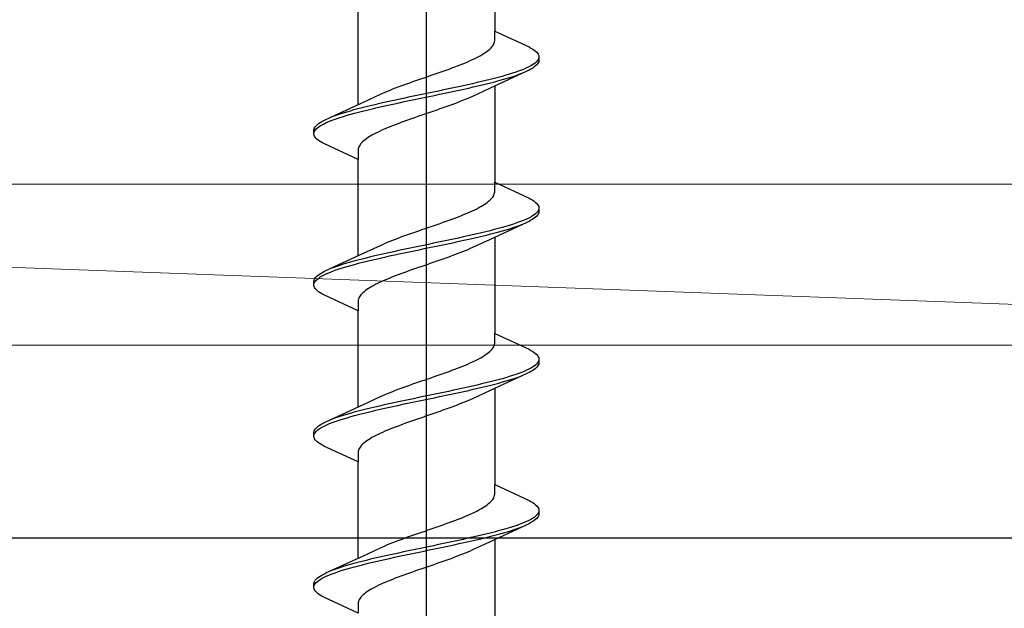
# Model space of a CAD drawing. Extents: x 105 to 1155, y 126 to 1687.
# Drawn here: x 396 to 414, y 1371 to 1382 of the extents above; entities that cross this region are included whole.
import ezdxf

# ---------------------------------------------------------------- set-up
doc = ezdxf.new("R2010")
doc.units = 0
for name, color, linetype, lineweight in [('YKK_11', 7, 'CONTINUOUS', 30), ('YKK_13', 4, 'CONTINUOUS', 30), ('YSS_K', 3, 'CONTINUOUS', 13)]:
    doc.layers.add(name, color=color, linetype=linetype, lineweight=lineweight)

msp = doc.modelspace()

# ---------------------------------------------------------------- linework, layer by layer
at = {"layer": 'YKK_11', "color": 4, "linetype": 'ByBlock', "lineweight": -2, "ltscale": 0.5}
msp.add_line((421.202, 1372.4, 0), (388.302, 1372.4, 0), dxfattribs=at)
at = {"layer": 'YKK_13', "linetype": 'ByBlock', "lineweight": -2}
msp.add_line((403.3, 1334.002), (403.3, 1417), dxfattribs=at)
at = {"layer": 'YKK_13', "linetype": 'ByBlock', "lineweight": -2, "ltscale": 3}
for p, q in [((404.575, 1383.65), (404.575, 1381.856)), ((402.025, 1380.485), (402.025, 1382.28)), ((404.575, 1381.677), (404.575, 1381.856)), ((404.575, 1381.856), (405.215, 1381.56)), ((404.462, 1381.501), (404.484, 1381.52)), ((404.484, 1381.52), (404.504, 1381.54)), ((404.504, 1381.54), (404.522, 1381.559)), ((404.522, 1381.559), (404.537, 1381.579)), ((404.537, 1381.579), (404.55, 1381.598)), ((404.55, 1381.598), (404.56, 1381.618)), ((404.56, 1381.618), (404.567, 1381.638)), ((404.567, 1381.638), (404.572, 1381.657)), ((404.572, 1381.657), (404.575, 1381.677)), ((405.215, 1381.56), (405.252, 1381.54)), ((405.252, 1381.54), (405.285, 1381.52)), ((405.285, 1381.52), (405.314, 1381.501)), ((404.162, 1381.324), (404.203, 1381.344)), ((404.203, 1381.344), (404.243, 1381.363)), ((404.243, 1381.363), (404.28, 1381.383)), ((404.28, 1381.383), (404.316, 1381.403)), ((404.316, 1381.403), (404.349, 1381.422)), ((404.349, 1381.422), (404.381, 1381.442)), ((404.381, 1381.442), (404.41, 1381.461)), ((404.41, 1381.461), (404.437, 1381.481)), ((404.437, 1381.481), (404.462, 1381.501)), ((405.314, 1381.501), (405.338, 1381.481)), ((405.338, 1381.481), (405.359, 1381.462)), ((405.359, 1381.462), (405.376, 1381.442)), ((405.376, 1381.442), (405.388, 1381.422)), ((405.395, 1381.344), (405.386, 1381.325)), ((405.388, 1381.422), (405.396, 1381.403)), ((405.396, 1381.403), (405.4, 1381.383)), ((405.4, 1381.383), (405.4, 1381.303)), ((403.723, 1381.148), (403.777, 1381.168)), ((403.777, 1381.168), (403.829, 1381.187)), ((403.829, 1381.187), (403.881, 1381.207)), ((403.881, 1381.207), (403.931, 1381.226)), ((403.931, 1381.226), (403.98, 1381.246)), ((403.98, 1381.246), (404.028, 1381.266)), ((404.028, 1381.266), (404.074, 1381.285)), ((404.074, 1381.285), (404.119, 1381.305)), ((404.119, 1381.305), (404.162, 1381.324)), ((405.168, 1381.168), (405.123, 1381.148)), ((405.209, 1381.187), (405.168, 1381.168)), ((405.247, 1381.207), (405.209, 1381.187)), ((405.28, 1381.227), (405.247, 1381.207)), ((405.285, 1381.166), (405.252, 1381.147)), ((405.31, 1381.246), (405.28, 1381.227)), ((405.314, 1381.186), (405.285, 1381.166)), ((405.335, 1381.266), (405.31, 1381.246)), ((405.338, 1381.205), (405.314, 1381.186)), ((405.356, 1381.285), (405.335, 1381.266)), ((405.359, 1381.225), (405.338, 1381.205)), ((405.373, 1381.305), (405.356, 1381.285)), ((405.376, 1381.245), (405.359, 1381.225)), ((405.386, 1381.325), (405.373, 1381.305)), ((405.388, 1381.264), (405.376, 1381.245)), ((405.396, 1381.284), (405.388, 1381.264)), ((405.4, 1381.303), (405.396, 1381.284)), ((403.16, 1380.952), (403.217, 1380.972)), ((403.217, 1380.972), (403.274, 1380.991)), ((403.274, 1380.991), (403.331, 1381.011)), ((403.331, 1381.011), (403.388, 1381.031)), ((403.388, 1381.031), (403.445, 1381.05)), ((403.445, 1381.05), (403.502, 1381.07)), ((403.502, 1381.07), (403.558, 1381.089)), ((403.558, 1381.089), (403.614, 1381.109)), ((403.614, 1381.109), (403.669, 1381.128)), ((403.669, 1381.128), (403.723, 1381.148)), ((405.175, 1381.107), (404.476, 1380.785)), ((404.567, 1380.972), (404.49, 1380.952)), ((404.641, 1380.992), (404.567, 1380.972)), ((404.712, 1381.011), (404.641, 1380.992)), ((404.78, 1381.031), (404.712, 1381.011)), ((404.722, 1380.951), (404.79, 1380.97)), ((404.846, 1381.05), (404.78, 1381.031)), ((404.79, 1380.97), (404.855, 1380.99)), ((404.908, 1381.07), (404.846, 1381.05)), ((404.855, 1380.99), (404.917, 1381.01)), ((404.967, 1381.09), (404.908, 1381.07)), ((404.917, 1381.01), (404.975, 1381.029)), ((405.022, 1381.109), (404.967, 1381.09)), ((404.975, 1381.029), (405.031, 1381.049)), ((405.075, 1381.129), (405.022, 1381.109)), ((405.031, 1381.049), (405.082, 1381.068)), ((405.123, 1381.148), (405.075, 1381.129)), ((405.215, 1381.127), (405.175, 1381.107)), ((405.252, 1381.147), (405.215, 1381.127)), ((402.673, 1380.776), (402.723, 1380.796)), ((402.723, 1380.796), (402.775, 1380.815)), ((402.775, 1380.815), (402.827, 1380.835)), ((402.827, 1380.835), (402.881, 1380.854)), ((402.881, 1380.854), (402.936, 1380.874)), ((402.936, 1380.874), (402.991, 1380.893)), ((402.991, 1380.893), (403.047, 1380.913)), ((403.047, 1380.913), (403.103, 1380.933)), ((403.103, 1380.933), (403.16, 1380.952)), ((403.806, 1380.796), (403.714, 1380.776)), ((403.897, 1380.815), (403.806, 1380.796)), ((403.987, 1380.835), (403.897, 1380.815)), ((404.075, 1380.855), (403.987, 1380.835)), ((404, 1380.775), (404.089, 1380.794)), ((404.162, 1380.874), (404.075, 1380.855)), ((404.089, 1380.794), (404.175, 1380.814)), ((404.247, 1380.894), (404.162, 1380.874)), ((404.175, 1380.814), (404.26, 1380.833)), ((404.33, 1380.913), (404.247, 1380.894)), ((404.26, 1380.833), (404.343, 1380.853)), ((404.411, 1380.933), (404.33, 1380.913)), ((404.343, 1380.853), (404.424, 1380.872)), ((404.49, 1380.952), (404.411, 1380.933)), ((404.424, 1380.872), (404.502, 1380.892)), ((404.502, 1380.892), (404.578, 1380.912)), ((404.575, 1380.83), (404.575, 1379.036)), ((404.578, 1380.912), (404.652, 1380.931)), ((404.652, 1380.931), (404.722, 1380.951)), ((402.124, 1380.531), (402.441, 1380.678)), ((402.441, 1380.678), (402.485, 1380.698)), ((402.485, 1380.698), (402.529, 1380.717)), ((402.529, 1380.717), (402.576, 1380.737)), ((402.576, 1380.737), (402.624, 1380.756)), ((402.624, 1380.756), (402.673, 1380.776)), ((402.964, 1380.62), (402.872, 1380.6)), ((403.058, 1380.639), (402.964, 1380.62)), ((403.152, 1380.659), (403.058, 1380.639)), ((403.246, 1380.678), (403.152, 1380.659)), ((403.166, 1380.598), (403.26, 1380.618)), ((403.34, 1380.698), (403.246, 1380.678)), ((403.26, 1380.618), (403.354, 1380.637)), ((403.434, 1380.717), (403.34, 1380.698)), ((403.354, 1380.637), (403.448, 1380.657)), ((403.528, 1380.737), (403.434, 1380.717)), ((403.448, 1380.657), (403.542, 1380.677)), ((403.622, 1380.757), (403.528, 1380.737)), ((403.542, 1380.677), (403.636, 1380.696)), ((403.714, 1380.776), (403.622, 1380.757)), ((403.636, 1380.696), (403.728, 1380.716)), ((403.728, 1380.716), (403.82, 1380.735)), ((403.82, 1380.735), (403.911, 1380.755)), ((403.911, 1380.755), (404, 1380.775)), ((404.115, 1380.618), (404.071, 1380.598)), ((404.159, 1380.638), (404.115, 1380.618)), ((404.476, 1380.785), (404.159, 1380.638)), ((401.425, 1380.208), (402.124, 1380.531)), ((402.098, 1380.424), (402.022, 1380.404)), ((402.176, 1380.443), (402.098, 1380.424)), ((402.257, 1380.463), (402.176, 1380.443)), ((402.34, 1380.482), (402.257, 1380.463)), ((402.27, 1380.402), (402.353, 1380.422)), ((402.425, 1380.502), (402.34, 1380.482)), ((402.353, 1380.422), (402.438, 1380.442)), ((402.511, 1380.522), (402.425, 1380.502)), ((402.438, 1380.442), (402.525, 1380.461)), ((402.6, 1380.541), (402.511, 1380.522)), ((402.525, 1380.461), (402.613, 1380.481)), ((402.689, 1380.561), (402.6, 1380.541)), ((402.613, 1380.481), (402.703, 1380.5)), ((402.78, 1380.58), (402.689, 1380.561)), ((402.703, 1380.5), (402.794, 1380.52)), ((402.872, 1380.6), (402.78, 1380.58)), ((402.794, 1380.52), (402.886, 1380.54)), ((402.886, 1380.54), (402.978, 1380.559)), ((402.978, 1380.559), (403.072, 1380.579)), ((403.072, 1380.579), (403.166, 1380.598)), ((403.609, 1380.422), (403.553, 1380.403)), ((403.664, 1380.442), (403.609, 1380.422)), ((403.719, 1380.461), (403.664, 1380.442)), ((403.773, 1380.481), (403.719, 1380.461)), ((403.825, 1380.501), (403.773, 1380.481)), ((403.877, 1380.52), (403.825, 1380.501)), ((403.927, 1380.54), (403.877, 1380.52)), ((403.976, 1380.559), (403.927, 1380.54)), ((404.024, 1380.579), (403.976, 1380.559)), ((404.071, 1380.598), (404.024, 1380.579)), ((401.569, 1380.267), (401.518, 1380.247)), ((401.625, 1380.287), (401.569, 1380.267)), ((401.683, 1380.306), (401.625, 1380.287)), ((401.633, 1380.226), (401.692, 1380.246)), ((401.745, 1380.326), (401.683, 1380.306)), ((401.692, 1380.246), (401.754, 1380.265)), ((401.81, 1380.345), (401.745, 1380.326)), ((401.754, 1380.265), (401.82, 1380.285)), ((401.878, 1380.365), (401.81, 1380.345)), ((401.82, 1380.285), (401.888, 1380.305)), ((401.948, 1380.385), (401.878, 1380.365)), ((401.888, 1380.305), (401.959, 1380.324)), ((402.022, 1380.404), (401.948, 1380.385)), ((401.959, 1380.324), (402.033, 1380.344)), ((402.033, 1380.344), (402.11, 1380.363)), ((402.11, 1380.363), (402.189, 1380.383)), ((402.189, 1380.383), (402.27, 1380.402)), ((403.098, 1380.246), (403.042, 1380.226)), ((403.155, 1380.266), (403.098, 1380.246)), ((403.212, 1380.285), (403.155, 1380.266)), ((403.269, 1380.305), (403.212, 1380.285)), ((403.326, 1380.324), (403.269, 1380.305)), ((403.383, 1380.344), (403.326, 1380.324)), ((403.44, 1380.363), (403.383, 1380.344)), ((403.497, 1380.383), (403.44, 1380.363)), ((403.553, 1380.403), (403.497, 1380.383)), ((401.204, 1380.032), (401.212, 1380.052)), ((401.212, 1380.052), (401.224, 1380.071)), ((401.224, 1380.071), (401.241, 1380.091)), ((401.241, 1380.091), (401.262, 1380.11)), ((401.244, 1380.03), (401.265, 1380.05)), ((401.262, 1380.11), (401.286, 1380.13)), ((401.265, 1380.05), (401.29, 1380.07)), ((401.286, 1380.13), (401.315, 1380.15)), ((401.29, 1380.07), (401.32, 1380.089)), ((401.315, 1380.15), (401.348, 1380.169)), ((401.32, 1380.089), (401.353, 1380.109)), ((401.348, 1380.169), (401.385, 1380.189)), ((401.353, 1380.109), (401.391, 1380.128)), ((401.385, 1380.189), (401.425, 1380.208)), ((401.391, 1380.128), (401.432, 1380.148)), ((401.432, 1380.148), (401.477, 1380.167)), ((401.477, 1380.167), (401.525, 1380.187)), ((401.525, 1380.187), (401.578, 1380.207)), ((401.578, 1380.207), (401.633, 1380.226)), ((402.572, 1380.05), (402.526, 1380.031)), ((402.62, 1380.07), (402.572, 1380.05)), ((402.669, 1380.089), (402.62, 1380.07)), ((402.719, 1380.109), (402.669, 1380.089)), ((402.771, 1380.128), (402.719, 1380.109)), ((402.823, 1380.148), (402.771, 1380.128)), ((402.877, 1380.168), (402.823, 1380.148)), ((402.931, 1380.187), (402.877, 1380.168)), ((402.986, 1380.207), (402.931, 1380.187)), ((403.042, 1380.226), (402.986, 1380.207)), ((401.2, 1380.012), (401.204, 1380.032)), ((401.2, 1379.932), (401.2, 1380.012)), ((401.204, 1379.913), (401.2, 1379.932)), ((401.212, 1379.893), (401.204, 1379.913)), ((401.205, 1379.972), (401.214, 1379.991)), ((401.224, 1379.874), (401.212, 1379.893)), ((401.214, 1379.991), (401.227, 1380.011)), ((401.241, 1379.854), (401.224, 1379.874)), ((401.227, 1380.011), (401.244, 1380.03)), ((402.219, 1379.874), (402.19, 1379.854)), ((402.251, 1379.893), (402.219, 1379.874)), ((402.284, 1379.913), (402.251, 1379.893)), ((402.32, 1379.933), (402.284, 1379.913)), ((402.357, 1379.952), (402.32, 1379.933)), ((402.397, 1379.972), (402.357, 1379.952)), ((402.438, 1379.991), (402.397, 1379.972)), ((402.481, 1380.011), (402.438, 1379.991)), ((402.526, 1380.031), (402.481, 1380.011)), ((401.262, 1379.835), (401.241, 1379.854)), ((401.286, 1379.815), (401.262, 1379.835)), ((401.315, 1379.795), (401.286, 1379.815)), ((401.348, 1379.776), (401.315, 1379.795)), ((401.385, 1379.756), (401.348, 1379.776)), ((402.025, 1379.46), (401.385, 1379.756)), ((402.04, 1379.698), (402.033, 1379.678)), ((402.05, 1379.717), (402.04, 1379.698)), ((402.063, 1379.737), (402.05, 1379.717)), ((402.078, 1379.756), (402.063, 1379.737)), ((402.096, 1379.776), (402.078, 1379.756)), ((402.116, 1379.796), (402.096, 1379.776)), ((402.138, 1379.815), (402.116, 1379.796)), ((402.163, 1379.835), (402.138, 1379.815)), ((402.19, 1379.854), (402.163, 1379.835)), ((402.028, 1379.658), (402.025, 1379.639)), ((402.025, 1379.639), (402.025, 1379.46)), ((402.033, 1379.678), (402.028, 1379.658)), ((402.025, 1377.665), (402.025, 1379.46)), ((404.575, 1378.857), (404.575, 1379.036)), ((404.575, 1379.036), (405.215, 1378.74)), ((404.537, 1378.759), (404.55, 1378.778)), ((404.55, 1378.778), (404.56, 1378.798)), ((404.56, 1378.798), (404.567, 1378.818)), ((404.567, 1378.818), (404.572, 1378.837)), ((404.572, 1378.837), (404.575, 1378.857)), ((404.28, 1378.563), (404.316, 1378.583)), ((404.316, 1378.583), (404.349, 1378.602)), ((404.349, 1378.602), (404.381, 1378.622)), ((404.381, 1378.622), (404.41, 1378.641)), ((404.41, 1378.641), (404.437, 1378.661)), ((404.437, 1378.661), (404.462, 1378.681)), ((404.462, 1378.681), (404.484, 1378.7)), ((404.484, 1378.7), (404.504, 1378.72)), ((404.504, 1378.72), (404.522, 1378.739)), ((404.522, 1378.739), (404.537, 1378.759)), ((405.215, 1378.74), (405.252, 1378.72)), ((405.252, 1378.72), (405.285, 1378.7)), ((405.285, 1378.7), (405.314, 1378.681)), ((405.314, 1378.681), (405.338, 1378.661)), ((405.338, 1378.661), (405.359, 1378.642)), ((405.359, 1378.642), (405.376, 1378.622)), ((405.376, 1378.622), (405.388, 1378.602)), ((405.388, 1378.602), (405.396, 1378.583)), ((405.396, 1378.583), (405.4, 1378.563)), ((403.881, 1378.387), (403.931, 1378.406)), ((403.931, 1378.406), (403.98, 1378.426)), ((403.98, 1378.426), (404.028, 1378.446)), ((404.028, 1378.446), (404.074, 1378.465)), ((404.074, 1378.465), (404.119, 1378.485)), ((404.119, 1378.485), (404.162, 1378.504)), ((404.162, 1378.504), (404.203, 1378.524)), ((404.203, 1378.524), (404.243, 1378.543)), ((404.243, 1378.543), (404.28, 1378.563)), ((405.28, 1378.407), (405.247, 1378.387)), ((405.31, 1378.426), (405.28, 1378.407)), ((405.335, 1378.446), (405.31, 1378.426)), ((405.356, 1378.465), (405.335, 1378.446)), ((405.359, 1378.405), (405.338, 1378.385)), ((405.373, 1378.485), (405.356, 1378.465)), ((405.376, 1378.425), (405.359, 1378.405)), ((405.386, 1378.505), (405.373, 1378.485)), ((405.388, 1378.444), (405.376, 1378.425)), ((405.395, 1378.524), (405.386, 1378.505)), ((405.396, 1378.464), (405.388, 1378.444)), ((405.4, 1378.483), (405.396, 1378.464)), ((405.4, 1378.563), (405.4, 1378.483)), ((403.388, 1378.211), (403.445, 1378.23)), ((403.445, 1378.23), (403.502, 1378.25)), ((403.502, 1378.25), (403.558, 1378.269)), ((403.558, 1378.269), (403.614, 1378.289)), ((403.614, 1378.289), (403.669, 1378.308)), ((403.669, 1378.308), (403.723, 1378.328)), ((403.723, 1378.328), (403.777, 1378.348)), ((403.777, 1378.348), (403.829, 1378.367)), ((403.829, 1378.367), (403.881, 1378.387)), ((405.175, 1378.287), (404.476, 1377.965)), ((404.846, 1378.23), (404.78, 1378.211)), ((404.908, 1378.25), (404.846, 1378.23)), ((404.967, 1378.27), (404.908, 1378.25)), ((405.022, 1378.289), (404.967, 1378.27)), ((404.975, 1378.209), (405.031, 1378.229)), ((405.075, 1378.309), (405.022, 1378.289)), ((405.031, 1378.229), (405.082, 1378.248)), ((405.123, 1378.328), (405.075, 1378.309)), ((405.168, 1378.348), (405.123, 1378.328)), ((405.209, 1378.367), (405.168, 1378.348)), ((405.215, 1378.307), (405.175, 1378.287)), ((405.247, 1378.387), (405.209, 1378.367)), ((405.252, 1378.327), (405.215, 1378.307)), ((405.285, 1378.346), (405.252, 1378.327)), ((405.314, 1378.366), (405.285, 1378.346)), ((405.338, 1378.385), (405.314, 1378.366)), ((402.827, 1378.015), (402.881, 1378.034)), ((402.881, 1378.034), (402.936, 1378.054)), ((402.936, 1378.054), (402.991, 1378.073)), ((402.991, 1378.073), (403.047, 1378.093)), ((403.047, 1378.093), (403.103, 1378.113)), ((403.103, 1378.113), (403.16, 1378.132)), ((403.16, 1378.132), (403.217, 1378.152)), ((403.217, 1378.152), (403.274, 1378.171)), ((403.274, 1378.171), (403.331, 1378.191)), ((403.331, 1378.191), (403.388, 1378.211)), ((404.075, 1378.035), (403.987, 1378.015)), ((404.162, 1378.054), (404.075, 1378.035)), ((404.247, 1378.074), (404.162, 1378.054)), ((404.33, 1378.093), (404.247, 1378.074)), ((404.26, 1378.013), (404.343, 1378.033)), ((404.411, 1378.113), (404.33, 1378.093)), ((404.343, 1378.033), (404.424, 1378.052)), ((404.49, 1378.132), (404.411, 1378.113)), ((404.424, 1378.052), (404.502, 1378.072)), ((404.567, 1378.152), (404.49, 1378.132)), ((404.502, 1378.072), (404.578, 1378.092)), ((404.641, 1378.172), (404.567, 1378.152)), ((404.578, 1378.092), (404.652, 1378.111)), ((404.712, 1378.191), (404.641, 1378.172)), ((404.652, 1378.111), (404.722, 1378.131)), ((404.78, 1378.211), (404.712, 1378.191)), ((404.722, 1378.131), (404.79, 1378.15)), ((404.79, 1378.15), (404.855, 1378.17)), ((404.855, 1378.17), (404.917, 1378.19)), ((404.917, 1378.19), (404.975, 1378.209)), ((402.124, 1377.711), (402.441, 1377.858)), ((402.441, 1377.858), (402.485, 1377.878)), ((402.485, 1377.878), (402.529, 1377.897)), ((402.529, 1377.897), (402.576, 1377.917)), ((402.576, 1377.917), (402.624, 1377.936)), ((402.624, 1377.936), (402.673, 1377.956)), ((402.673, 1377.956), (402.723, 1377.976)), ((402.723, 1377.976), (402.775, 1377.995)), ((402.775, 1377.995), (402.827, 1378.015)), ((403.246, 1377.858), (403.152, 1377.839)), ((403.34, 1377.878), (403.246, 1377.858)), ((403.434, 1377.897), (403.34, 1377.878)), ((403.528, 1377.917), (403.434, 1377.897)), ((403.448, 1377.837), (403.542, 1377.857)), ((403.622, 1377.937), (403.528, 1377.917)), ((403.542, 1377.857), (403.636, 1377.876)), ((403.714, 1377.956), (403.622, 1377.937)), ((403.636, 1377.876), (403.728, 1377.896)), ((403.806, 1377.976), (403.714, 1377.956)), ((403.728, 1377.896), (403.82, 1377.915)), ((403.897, 1377.995), (403.806, 1377.976)), ((403.82, 1377.915), (403.911, 1377.935)), ((403.987, 1378.015), (403.897, 1377.995)), ((403.911, 1377.935), (404, 1377.955)), ((404, 1377.955), (404.089, 1377.974)), ((404.089, 1377.974), (404.175, 1377.994)), ((404.476, 1377.965), (404.159, 1377.818)), ((404.175, 1377.994), (404.26, 1378.013)), ((404.575, 1378.01), (404.575, 1376.216)), ((401.425, 1377.388), (402.124, 1377.711)), ((402.34, 1377.662), (402.257, 1377.643)), ((402.425, 1377.682), (402.34, 1377.662)), ((402.511, 1377.702), (402.425, 1377.682)), ((402.6, 1377.721), (402.511, 1377.702)), ((402.525, 1377.641), (402.613, 1377.661)), ((402.689, 1377.741), (402.6, 1377.721)), ((402.613, 1377.661), (402.703, 1377.68)), ((402.78, 1377.76), (402.689, 1377.741)), ((402.703, 1377.68), (402.794, 1377.7)), ((402.872, 1377.78), (402.78, 1377.76)), ((402.794, 1377.7), (402.886, 1377.72)), ((402.964, 1377.8), (402.872, 1377.78)), ((402.886, 1377.72), (402.978, 1377.739)), ((403.058, 1377.819), (402.964, 1377.8)), ((402.978, 1377.739), (403.072, 1377.759)), ((403.152, 1377.839), (403.058, 1377.819)), ((403.072, 1377.759), (403.166, 1377.778)), ((403.166, 1377.778), (403.26, 1377.798)), ((403.26, 1377.798), (403.354, 1377.817)), ((403.354, 1377.817), (403.448, 1377.837)), ((403.773, 1377.661), (403.719, 1377.641)), ((403.825, 1377.681), (403.773, 1377.661)), ((403.877, 1377.7), (403.825, 1377.681)), ((403.927, 1377.72), (403.877, 1377.7)), ((403.976, 1377.739), (403.927, 1377.72)), ((404.024, 1377.759), (403.976, 1377.739)), ((404.071, 1377.778), (404.024, 1377.759)), ((404.115, 1377.798), (404.071, 1377.778)), ((404.159, 1377.818), (404.115, 1377.798)), ((401.683, 1377.486), (401.625, 1377.467)), ((401.745, 1377.506), (401.683, 1377.486)), ((401.81, 1377.525), (401.745, 1377.506)), ((401.878, 1377.545), (401.81, 1377.525)), ((401.82, 1377.465), (401.888, 1377.485)), ((401.948, 1377.565), (401.878, 1377.545)), ((401.888, 1377.485), (401.959, 1377.504)), ((402.022, 1377.584), (401.948, 1377.565)), ((401.959, 1377.504), (402.033, 1377.524)), ((402.098, 1377.604), (402.022, 1377.584)), ((402.033, 1377.524), (402.11, 1377.543)), ((402.176, 1377.623), (402.098, 1377.604)), ((402.11, 1377.543), (402.189, 1377.563)), ((402.257, 1377.643), (402.176, 1377.623)), ((402.189, 1377.563), (402.27, 1377.582)), ((402.27, 1377.582), (402.353, 1377.602)), ((402.353, 1377.602), (402.438, 1377.622)), ((402.438, 1377.622), (402.525, 1377.641)), ((403.269, 1377.485), (403.212, 1377.465)), ((403.326, 1377.504), (403.269, 1377.485)), ((403.383, 1377.524), (403.326, 1377.504)), ((403.44, 1377.543), (403.383, 1377.524)), ((403.497, 1377.563), (403.44, 1377.543)), ((403.553, 1377.583), (403.497, 1377.563)), ((403.609, 1377.602), (403.553, 1377.583)), ((403.664, 1377.622), (403.609, 1377.602)), ((403.719, 1377.641), (403.664, 1377.622)), ((401.262, 1377.29), (401.286, 1377.31)), ((401.286, 1377.31), (401.315, 1377.33)), ((401.315, 1377.33), (401.348, 1377.349)), ((401.348, 1377.349), (401.385, 1377.369)), ((401.353, 1377.289), (401.391, 1377.308)), ((401.385, 1377.369), (401.425, 1377.388)), ((401.391, 1377.308), (401.432, 1377.328)), ((401.432, 1377.328), (401.477, 1377.347)), ((401.477, 1377.347), (401.525, 1377.367)), ((401.569, 1377.447), (401.518, 1377.427)), ((401.525, 1377.367), (401.578, 1377.387)), ((401.625, 1377.467), (401.569, 1377.447)), ((401.578, 1377.387), (401.633, 1377.406)), ((401.633, 1377.406), (401.692, 1377.426)), ((401.692, 1377.426), (401.754, 1377.445)), ((401.754, 1377.445), (401.82, 1377.465)), ((402.771, 1377.308), (402.719, 1377.289)), ((402.823, 1377.328), (402.771, 1377.308)), ((402.877, 1377.348), (402.823, 1377.328)), ((402.931, 1377.367), (402.877, 1377.348)), ((402.986, 1377.387), (402.931, 1377.367)), ((403.042, 1377.406), (402.986, 1377.387)), ((403.098, 1377.426), (403.042, 1377.406)), ((403.155, 1377.446), (403.098, 1377.426)), ((403.212, 1377.465), (403.155, 1377.446)), ((401.2, 1377.192), (401.204, 1377.212)), ((401.2, 1377.112), (401.2, 1377.192)), ((401.204, 1377.093), (401.2, 1377.112)), ((401.204, 1377.212), (401.212, 1377.232)), ((401.205, 1377.152), (401.214, 1377.171)), ((401.212, 1377.232), (401.224, 1377.251)), ((401.214, 1377.171), (401.227, 1377.191)), ((401.224, 1377.251), (401.241, 1377.271)), ((401.227, 1377.191), (401.244, 1377.21)), ((401.241, 1377.271), (401.262, 1377.29)), ((401.244, 1377.21), (401.265, 1377.23)), ((401.265, 1377.23), (401.29, 1377.25)), ((401.29, 1377.25), (401.32, 1377.269)), ((401.32, 1377.269), (401.353, 1377.289)), ((402.32, 1377.113), (402.284, 1377.093)), ((402.357, 1377.132), (402.32, 1377.113)), ((402.397, 1377.152), (402.357, 1377.132)), ((402.438, 1377.171), (402.397, 1377.152)), ((402.481, 1377.191), (402.438, 1377.171)), ((402.526, 1377.211), (402.481, 1377.191)), ((402.572, 1377.23), (402.526, 1377.211)), ((402.62, 1377.25), (402.572, 1377.23)), ((402.669, 1377.269), (402.62, 1377.25)), ((402.719, 1377.289), (402.669, 1377.269)), ((401.212, 1377.073), (401.204, 1377.093)), ((401.224, 1377.054), (401.212, 1377.073)), ((401.241, 1377.034), (401.224, 1377.054)), ((401.262, 1377.015), (401.241, 1377.034)), ((401.286, 1376.995), (401.262, 1377.015)), ((401.315, 1376.975), (401.286, 1376.995)), ((401.348, 1376.956), (401.315, 1376.975)), ((401.385, 1376.936), (401.348, 1376.956)), ((402.025, 1376.64), (401.385, 1376.936)), ((402.078, 1376.936), (402.063, 1376.917)), ((402.096, 1376.956), (402.078, 1376.936)), ((402.116, 1376.976), (402.096, 1376.956)), ((402.138, 1376.995), (402.116, 1376.976)), ((402.163, 1377.015), (402.138, 1376.995)), ((402.19, 1377.034), (402.163, 1377.015)), ((402.219, 1377.054), (402.19, 1377.034)), ((402.251, 1377.073), (402.219, 1377.054)), ((402.284, 1377.093), (402.251, 1377.073)), ((402.028, 1376.838), (402.025, 1376.819)), ((402.025, 1376.819), (402.025, 1376.64)), ((402.033, 1376.858), (402.028, 1376.838)), ((402.04, 1376.878), (402.033, 1376.858)), ((402.05, 1376.897), (402.04, 1376.878)), ((402.063, 1376.917), (402.05, 1376.897)), ((402.025, 1374.845), (402.025, 1376.64)), ((404.575, 1376.037), (404.575, 1376.216)), ((404.575, 1376.216), (405.215, 1375.92)), ((404.567, 1375.998), (404.572, 1376.017)), ((404.572, 1376.017), (404.575, 1376.037)), ((404.41, 1375.821), (404.437, 1375.841)), ((404.437, 1375.841), (404.462, 1375.861)), ((404.462, 1375.861), (404.484, 1375.88)), ((404.484, 1375.88), (404.504, 1375.9)), ((404.504, 1375.9), (404.522, 1375.919)), ((404.522, 1375.919), (404.537, 1375.939)), ((404.537, 1375.939), (404.55, 1375.958)), ((404.55, 1375.958), (404.56, 1375.978)), ((404.56, 1375.978), (404.567, 1375.998)), ((405.215, 1375.92), (405.252, 1375.9)), ((405.252, 1375.9), (405.285, 1375.88)), ((405.285, 1375.88), (405.314, 1375.861)), ((405.314, 1375.861), (405.338, 1375.841)), ((405.338, 1375.841), (405.359, 1375.822)), ((404.028, 1375.626), (404.074, 1375.645)), ((404.074, 1375.645), (404.119, 1375.665)), ((404.119, 1375.665), (404.162, 1375.684)), ((404.162, 1375.684), (404.203, 1375.704)), ((404.203, 1375.704), (404.243, 1375.723)), ((404.243, 1375.723), (404.28, 1375.743)), ((404.28, 1375.743), (404.316, 1375.763)), ((404.316, 1375.763), (404.349, 1375.782)), ((404.349, 1375.782), (404.381, 1375.802)), ((404.381, 1375.802), (404.41, 1375.821)), ((405.356, 1375.645), (405.335, 1375.626)), ((405.373, 1375.665), (405.356, 1375.645)), ((405.359, 1375.822), (405.376, 1375.802)), ((405.386, 1375.685), (405.373, 1375.665)), ((405.376, 1375.802), (405.388, 1375.782)), ((405.395, 1375.704), (405.386, 1375.685)), ((405.388, 1375.782), (405.396, 1375.763)), ((405.396, 1375.644), (405.388, 1375.624)), ((405.396, 1375.763), (405.4, 1375.743)), ((405.4, 1375.663), (405.396, 1375.644)), ((405.4, 1375.743), (405.4, 1375.663)), ((403.558, 1375.449), (403.614, 1375.469)), ((403.614, 1375.469), (403.669, 1375.488)), ((403.669, 1375.488), (403.723, 1375.508)), ((403.723, 1375.508), (403.777, 1375.528)), ((403.777, 1375.528), (403.829, 1375.547)), ((403.829, 1375.547), (403.881, 1375.567)), ((403.881, 1375.567), (403.931, 1375.586)), ((403.931, 1375.586), (403.98, 1375.606)), ((403.98, 1375.606), (404.028, 1375.626)), ((405.175, 1375.467), (404.476, 1375.145)), ((405.022, 1375.469), (404.967, 1375.45)), ((405.075, 1375.489), (405.022, 1375.469)), ((405.123, 1375.508), (405.075, 1375.489)), ((405.168, 1375.528), (405.123, 1375.508)), ((405.209, 1375.547), (405.168, 1375.528)), ((405.215, 1375.487), (405.175, 1375.467)), ((405.247, 1375.567), (405.209, 1375.547)), ((405.252, 1375.507), (405.215, 1375.487)), ((405.28, 1375.587), (405.247, 1375.567)), ((405.285, 1375.526), (405.252, 1375.507)), ((405.31, 1375.606), (405.28, 1375.587)), ((405.314, 1375.546), (405.285, 1375.526)), ((405.335, 1375.626), (405.31, 1375.606)), ((405.338, 1375.565), (405.314, 1375.546)), ((405.359, 1375.585), (405.338, 1375.565)), ((405.376, 1375.605), (405.359, 1375.585)), ((405.388, 1375.624), (405.376, 1375.605)), ((402.991, 1375.253), (403.047, 1375.273)), ((403.047, 1375.273), (403.103, 1375.293)), ((403.103, 1375.293), (403.16, 1375.312)), ((403.16, 1375.312), (403.217, 1375.332)), ((403.217, 1375.332), (403.274, 1375.351)), ((403.274, 1375.351), (403.331, 1375.371)), ((403.331, 1375.371), (403.388, 1375.391)), ((403.388, 1375.391), (403.445, 1375.41)), ((403.445, 1375.41), (403.502, 1375.43)), ((403.502, 1375.43), (403.558, 1375.449)), ((404.33, 1375.273), (404.247, 1375.254)), ((404.411, 1375.293), (404.33, 1375.273)), ((404.49, 1375.312), (404.411, 1375.293)), ((404.567, 1375.332), (404.49, 1375.312)), ((404.502, 1375.252), (404.578, 1375.272)), ((404.641, 1375.352), (404.567, 1375.332)), ((404.578, 1375.272), (404.652, 1375.291)), ((404.712, 1375.371), (404.641, 1375.352)), ((404.652, 1375.291), (404.722, 1375.311)), ((404.78, 1375.391), (404.712, 1375.371)), ((404.722, 1375.311), (404.79, 1375.33)), ((404.846, 1375.41), (404.78, 1375.391)), ((404.79, 1375.33), (404.855, 1375.35)), ((404.908, 1375.43), (404.846, 1375.41)), ((404.855, 1375.35), (404.917, 1375.37)), ((404.967, 1375.45), (404.908, 1375.43)), ((404.917, 1375.37), (404.975, 1375.389)), ((404.975, 1375.389), (405.031, 1375.409)), ((405.031, 1375.409), (405.082, 1375.428)), ((402.529, 1375.077), (402.576, 1375.097)), ((402.576, 1375.097), (402.624, 1375.116)), ((402.624, 1375.116), (402.673, 1375.136)), ((402.673, 1375.136), (402.723, 1375.156)), ((402.723, 1375.156), (402.775, 1375.175)), ((402.775, 1375.175), (402.827, 1375.195)), ((402.827, 1375.195), (402.881, 1375.214)), ((402.881, 1375.214), (402.936, 1375.234)), ((402.936, 1375.234), (402.991, 1375.253)), ((403.528, 1375.097), (403.434, 1375.077)), ((403.622, 1375.117), (403.528, 1375.097)), ((403.714, 1375.136), (403.622, 1375.117)), ((403.806, 1375.156), (403.714, 1375.136)), ((403.728, 1375.076), (403.82, 1375.095)), ((403.897, 1375.175), (403.806, 1375.156)), ((403.82, 1375.095), (403.911, 1375.115)), ((403.987, 1375.195), (403.897, 1375.175)), ((403.911, 1375.115), (404, 1375.135)), ((404.075, 1375.215), (403.987, 1375.195)), ((404, 1375.135), (404.089, 1375.154)), ((404.162, 1375.234), (404.075, 1375.215)), ((404.089, 1375.154), (404.175, 1375.174)), ((404.476, 1375.145), (404.159, 1374.998)), ((404.247, 1375.254), (404.162, 1375.234)), ((404.175, 1375.174), (404.26, 1375.193)), ((404.26, 1375.193), (404.343, 1375.213)), ((404.343, 1375.213), (404.424, 1375.232)), ((404.424, 1375.232), (404.502, 1375.252)), ((404.575, 1375.19), (404.575, 1373.396)), ((402.124, 1374.891), (402.441, 1375.038)), ((402.441, 1375.038), (402.485, 1375.058)), ((402.485, 1375.058), (402.529, 1375.077)), ((402.689, 1374.921), (402.6, 1374.901)), ((402.78, 1374.94), (402.689, 1374.921)), ((402.872, 1374.96), (402.78, 1374.94)), ((402.964, 1374.98), (402.872, 1374.96)), ((402.886, 1374.9), (402.978, 1374.919)), ((403.058, 1374.999), (402.964, 1374.98)), ((402.978, 1374.919), (403.072, 1374.939)), ((403.152, 1375.019), (403.058, 1374.999)), ((403.072, 1374.939), (403.166, 1374.958)), ((403.246, 1375.038), (403.152, 1375.019)), ((403.166, 1374.958), (403.26, 1374.978)), ((403.34, 1375.058), (403.246, 1375.038)), ((403.26, 1374.978), (403.354, 1374.997)), ((403.434, 1375.077), (403.34, 1375.058)), ((403.354, 1374.997), (403.448, 1375.017)), ((403.448, 1375.017), (403.542, 1375.037)), ((403.542, 1375.037), (403.636, 1375.056)), ((403.636, 1375.056), (403.728, 1375.076)), ((403.976, 1374.919), (403.927, 1374.9)), ((404.024, 1374.939), (403.976, 1374.919)), ((404.071, 1374.958), (404.024, 1374.939)), ((404.115, 1374.978), (404.071, 1374.958)), ((404.159, 1374.998), (404.115, 1374.978)), ((401.425, 1374.568), (402.124, 1374.891)), ((401.878, 1374.725), (401.81, 1374.705)), ((401.948, 1374.745), (401.878, 1374.725)), ((402.022, 1374.764), (401.948, 1374.745)), ((402.098, 1374.784), (402.022, 1374.764)), ((402.033, 1374.704), (402.11, 1374.723)), ((402.176, 1374.803), (402.098, 1374.784)), ((402.11, 1374.723), (402.189, 1374.743)), ((402.257, 1374.823), (402.176, 1374.803)), ((402.189, 1374.743), (402.27, 1374.762)), ((402.34, 1374.842), (402.257, 1374.823)), ((402.27, 1374.762), (402.353, 1374.782)), ((402.425, 1374.862), (402.34, 1374.842)), ((402.353, 1374.782), (402.438, 1374.802)), ((402.511, 1374.882), (402.425, 1374.862)), ((402.438, 1374.802), (402.525, 1374.821)), ((402.6, 1374.901), (402.511, 1374.882)), ((402.525, 1374.821), (402.613, 1374.841)), ((402.613, 1374.841), (402.703, 1374.86)), ((402.703, 1374.86), (402.794, 1374.88)), ((402.794, 1374.88), (402.886, 1374.9)), ((403.44, 1374.723), (403.383, 1374.704)), ((403.497, 1374.743), (403.44, 1374.723)), ((403.553, 1374.763), (403.497, 1374.743)), ((403.609, 1374.782), (403.553, 1374.763)), ((403.664, 1374.802), (403.609, 1374.782)), ((403.719, 1374.821), (403.664, 1374.802)), ((403.773, 1374.841), (403.719, 1374.821)), ((403.825, 1374.861), (403.773, 1374.841)), ((403.877, 1374.88), (403.825, 1374.861)), ((403.927, 1374.9), (403.877, 1374.88)), ((401.348, 1374.529), (401.385, 1374.549)), ((401.385, 1374.549), (401.425, 1374.568)), ((401.477, 1374.527), (401.525, 1374.547)), ((401.569, 1374.627), (401.518, 1374.607)), ((401.525, 1374.547), (401.578, 1374.567)), ((401.625, 1374.647), (401.569, 1374.627)), ((401.578, 1374.567), (401.633, 1374.586)), ((401.683, 1374.666), (401.625, 1374.647)), ((401.633, 1374.586), (401.692, 1374.606)), ((401.745, 1374.686), (401.683, 1374.666)), ((401.692, 1374.606), (401.754, 1374.625)), ((401.81, 1374.705), (401.745, 1374.686)), ((401.754, 1374.625), (401.82, 1374.645)), ((401.82, 1374.645), (401.888, 1374.665)), ((401.888, 1374.665), (401.959, 1374.684)), ((401.959, 1374.684), (402.033, 1374.704)), ((402.931, 1374.547), (402.877, 1374.528)), ((402.986, 1374.567), (402.931, 1374.547)), ((403.042, 1374.586), (402.986, 1374.567)), ((403.098, 1374.606), (403.042, 1374.586)), ((403.155, 1374.626), (403.098, 1374.606)), ((403.212, 1374.645), (403.155, 1374.626)), ((403.269, 1374.665), (403.212, 1374.645)), ((403.326, 1374.684), (403.269, 1374.665)), ((403.383, 1374.704), (403.326, 1374.684)), ((401.2, 1374.372), (401.204, 1374.392)), ((401.2, 1374.292), (401.2, 1374.372)), ((401.204, 1374.392), (401.212, 1374.412)), ((401.212, 1374.412), (401.224, 1374.431)), ((401.214, 1374.351), (401.227, 1374.371)), ((401.224, 1374.431), (401.241, 1374.451)), ((401.227, 1374.371), (401.244, 1374.39)), ((401.241, 1374.451), (401.262, 1374.47)), ((401.244, 1374.39), (401.265, 1374.41)), ((401.262, 1374.47), (401.286, 1374.49)), ((401.265, 1374.41), (401.29, 1374.43)), ((401.286, 1374.49), (401.315, 1374.51)), ((401.29, 1374.43), (401.32, 1374.449)), ((401.315, 1374.51), (401.348, 1374.529)), ((401.32, 1374.449), (401.353, 1374.469)), ((401.353, 1374.469), (401.391, 1374.488)), ((401.391, 1374.488), (401.432, 1374.508)), ((401.432, 1374.508), (401.477, 1374.527)), ((402.481, 1374.371), (402.438, 1374.351)), ((402.526, 1374.391), (402.481, 1374.371)), ((402.572, 1374.41), (402.526, 1374.391)), ((402.62, 1374.43), (402.572, 1374.41)), ((402.669, 1374.449), (402.62, 1374.43)), ((402.719, 1374.469), (402.669, 1374.449)), ((402.771, 1374.488), (402.719, 1374.469)), ((402.823, 1374.508), (402.771, 1374.488)), ((402.877, 1374.528), (402.823, 1374.508)), ((401.204, 1374.273), (401.2, 1374.292)), ((401.212, 1374.253), (401.204, 1374.273)), ((401.205, 1374.332), (401.214, 1374.351)), ((401.224, 1374.234), (401.212, 1374.253)), ((401.241, 1374.214), (401.224, 1374.234)), ((401.262, 1374.195), (401.241, 1374.214)), ((401.286, 1374.175), (401.262, 1374.195)), ((401.315, 1374.155), (401.286, 1374.175)), ((402.138, 1374.175), (402.116, 1374.156)), ((402.163, 1374.195), (402.138, 1374.175)), ((402.19, 1374.214), (402.163, 1374.195)), ((402.219, 1374.234), (402.19, 1374.214)), ((402.251, 1374.253), (402.219, 1374.234)), ((402.284, 1374.273), (402.251, 1374.253)), ((402.32, 1374.293), (402.284, 1374.273)), ((402.357, 1374.312), (402.32, 1374.293)), ((402.397, 1374.332), (402.357, 1374.312)), ((402.438, 1374.351), (402.397, 1374.332)), ((401.348, 1374.136), (401.315, 1374.155)), ((401.385, 1374.116), (401.348, 1374.136)), ((402.025, 1373.82), (401.385, 1374.116)), ((402.028, 1374.018), (402.025, 1373.999)), ((402.025, 1373.999), (402.025, 1373.82)), ((402.033, 1374.038), (402.028, 1374.018)), ((402.04, 1374.058), (402.033, 1374.038)), ((402.05, 1374.077), (402.04, 1374.058)), ((402.063, 1374.097), (402.05, 1374.077)), ((402.078, 1374.116), (402.063, 1374.097)), ((402.096, 1374.136), (402.078, 1374.116)), ((402.116, 1374.156), (402.096, 1374.136)), ((402.025, 1372.025), (402.025, 1373.82)), ((404.575, 1373.217), (404.575, 1373.396)), ((404.575, 1373.396), (405.215, 1373.1)), ((404.484, 1373.06), (404.504, 1373.08)), ((404.504, 1373.08), (404.522, 1373.099)), ((404.522, 1373.099), (404.537, 1373.119)), ((404.537, 1373.119), (404.55, 1373.138)), ((404.55, 1373.138), (404.56, 1373.158)), ((404.56, 1373.158), (404.567, 1373.178)), ((404.567, 1373.178), (404.572, 1373.197)), ((404.572, 1373.197), (404.575, 1373.217)), ((405.215, 1373.1), (405.252, 1373.08)), ((405.252, 1373.08), (405.285, 1373.06)), ((404.162, 1372.864), (404.203, 1372.884)), ((404.203, 1372.884), (404.243, 1372.903)), ((404.243, 1372.903), (404.28, 1372.923)), ((404.28, 1372.923), (404.316, 1372.943)), ((404.316, 1372.943), (404.349, 1372.962)), ((404.349, 1372.962), (404.381, 1372.982)), ((404.381, 1372.982), (404.41, 1373.001)), ((404.41, 1373.001), (404.437, 1373.021)), ((404.437, 1373.021), (404.462, 1373.041)), ((404.462, 1373.041), (404.484, 1373.06)), ((405.285, 1373.06), (405.314, 1373.041)), ((405.314, 1373.041), (405.338, 1373.021)), ((405.338, 1373.021), (405.359, 1373.002)), ((405.359, 1373.002), (405.376, 1372.982)), ((405.376, 1372.982), (405.388, 1372.962)), ((405.395, 1372.884), (405.386, 1372.865)), ((405.388, 1372.962), (405.396, 1372.943)), ((405.396, 1372.943), (405.4, 1372.923)), ((405.4, 1372.923), (405.4, 1372.843)), ((403.723, 1372.688), (403.777, 1372.708)), ((403.777, 1372.708), (403.829, 1372.727)), ((403.829, 1372.727), (403.881, 1372.747)), ((403.881, 1372.747), (403.931, 1372.766)), ((403.931, 1372.766), (403.98, 1372.786)), ((403.98, 1372.786), (404.028, 1372.806)), ((404.028, 1372.806), (404.074, 1372.825)), ((404.074, 1372.825), (404.119, 1372.845)), ((404.119, 1372.845), (404.162, 1372.864)), ((405.168, 1372.708), (405.123, 1372.688)), ((405.209, 1372.727), (405.168, 1372.708)), ((405.247, 1372.747), (405.209, 1372.727)), ((405.28, 1372.767), (405.247, 1372.747)), ((405.285, 1372.706), (405.252, 1372.687)), ((405.31, 1372.786), (405.28, 1372.767)), ((405.314, 1372.726), (405.285, 1372.706)), ((405.335, 1372.806), (405.31, 1372.786)), ((405.338, 1372.745), (405.314, 1372.726)), ((405.356, 1372.825), (405.335, 1372.806)), ((405.359, 1372.765), (405.338, 1372.745)), ((405.373, 1372.845), (405.356, 1372.825)), ((405.376, 1372.785), (405.359, 1372.765)), ((405.386, 1372.865), (405.373, 1372.845)), ((405.388, 1372.804), (405.376, 1372.785)), ((405.396, 1372.824), (405.388, 1372.804)), ((405.4, 1372.843), (405.396, 1372.824)), ((403.217, 1372.512), (403.274, 1372.531)), ((403.274, 1372.531), (403.331, 1372.551)), ((403.331, 1372.551), (403.388, 1372.571)), ((403.388, 1372.571), (403.445, 1372.59)), ((403.445, 1372.59), (403.502, 1372.61)), ((403.502, 1372.61), (403.558, 1372.629)), ((403.558, 1372.629), (403.614, 1372.649)), ((403.614, 1372.649), (403.669, 1372.668)), ((403.669, 1372.668), (403.723, 1372.688)), ((405.175, 1372.647), (404.476, 1372.325)), ((404.641, 1372.532), (404.567, 1372.512)), ((404.712, 1372.551), (404.641, 1372.532)), ((404.78, 1372.571), (404.712, 1372.551)), ((404.846, 1372.59), (404.78, 1372.571)), ((404.79, 1372.51), (404.855, 1372.53)), ((404.908, 1372.61), (404.846, 1372.59)), ((404.855, 1372.53), (404.917, 1372.55)), ((404.967, 1372.63), (404.908, 1372.61)), ((404.917, 1372.55), (404.975, 1372.569)), ((405.022, 1372.649), (404.967, 1372.63)), ((404.975, 1372.569), (405.031, 1372.589)), ((405.075, 1372.669), (405.022, 1372.649)), ((405.031, 1372.589), (405.082, 1372.608)), ((405.123, 1372.688), (405.075, 1372.669)), ((405.215, 1372.667), (405.175, 1372.647)), ((405.252, 1372.687), (405.215, 1372.667)), ((402.673, 1372.316), (402.723, 1372.336)), ((402.723, 1372.336), (402.775, 1372.355)), ((402.775, 1372.355), (402.827, 1372.375)), ((402.827, 1372.375), (402.881, 1372.394)), ((402.881, 1372.394), (402.936, 1372.414)), ((402.936, 1372.414), (402.991, 1372.433)), ((402.991, 1372.433), (403.047, 1372.453)), ((403.047, 1372.453), (403.103, 1372.473)), ((403.103, 1372.473), (403.16, 1372.492)), ((403.16, 1372.492), (403.217, 1372.512)), ((403.806, 1372.336), (403.714, 1372.316)), ((403.897, 1372.355), (403.806, 1372.336)), ((403.987, 1372.375), (403.897, 1372.355)), ((404.075, 1372.395), (403.987, 1372.375)), ((404, 1372.315), (404.089, 1372.334)), ((404.162, 1372.414), (404.075, 1372.395)), ((404.089, 1372.334), (404.175, 1372.354)), ((404.247, 1372.434), (404.162, 1372.414)), ((404.175, 1372.354), (404.26, 1372.373)), ((404.33, 1372.453), (404.247, 1372.434)), ((404.26, 1372.373), (404.343, 1372.393)), ((404.411, 1372.473), (404.33, 1372.453)), ((404.343, 1372.393), (404.424, 1372.412)), ((404.49, 1372.492), (404.411, 1372.473)), ((404.424, 1372.412), (404.502, 1372.432)), ((404.567, 1372.512), (404.49, 1372.492)), ((404.502, 1372.432), (404.578, 1372.452)), ((404.575, 1372.37), (404.575, 1370.576)), ((404.578, 1372.452), (404.652, 1372.471)), ((404.652, 1372.471), (404.722, 1372.491)), ((404.722, 1372.491), (404.79, 1372.51)), ((402.124, 1372.071), (402.441, 1372.218)), ((402.441, 1372.218), (402.485, 1372.238)), ((402.485, 1372.238), (402.529, 1372.257)), ((402.529, 1372.257), (402.576, 1372.277)), ((402.576, 1372.277), (402.624, 1372.296)), ((402.624, 1372.296), (402.673, 1372.316)), ((402.964, 1372.16), (402.872, 1372.14)), ((403.058, 1372.179), (402.964, 1372.16)), ((403.152, 1372.199), (403.058, 1372.179)), ((403.246, 1372.218), (403.152, 1372.199)), ((403.166, 1372.138), (403.26, 1372.158)), ((403.34, 1372.238), (403.246, 1372.218)), ((403.26, 1372.158), (403.354, 1372.177)), ((403.434, 1372.257), (403.34, 1372.238)), ((403.354, 1372.177), (403.448, 1372.197)), ((403.528, 1372.277), (403.434, 1372.257)), ((403.448, 1372.197), (403.542, 1372.217)), ((403.622, 1372.297), (403.528, 1372.277)), ((403.542, 1372.217), (403.636, 1372.236)), ((403.714, 1372.316), (403.622, 1372.297)), ((403.636, 1372.236), (403.728, 1372.256)), ((403.728, 1372.256), (403.82, 1372.275)), ((403.82, 1372.275), (403.911, 1372.295)), ((403.911, 1372.295), (404, 1372.315)), ((404.115, 1372.158), (404.071, 1372.138)), ((404.159, 1372.178), (404.115, 1372.158)), ((404.476, 1372.325), (404.159, 1372.178)), ((401.425, 1371.748), (402.124, 1372.071)), ((402.098, 1371.964), (402.022, 1371.944)), ((402.176, 1371.983), (402.098, 1371.964)), ((402.257, 1372.003), (402.176, 1371.983)), ((402.34, 1372.022), (402.257, 1372.003)), ((402.425, 1372.042), (402.34, 1372.022)), ((402.353, 1371.962), (402.438, 1371.982)), ((402.511, 1372.062), (402.425, 1372.042)), ((402.438, 1371.982), (402.525, 1372.001)), ((402.6, 1372.081), (402.511, 1372.062)), ((402.525, 1372.001), (402.613, 1372.021)), ((402.689, 1372.101), (402.6, 1372.081)), ((402.613, 1372.021), (402.703, 1372.04)), ((402.78, 1372.12), (402.689, 1372.101)), ((402.703, 1372.04), (402.794, 1372.06)), ((402.872, 1372.14), (402.78, 1372.12)), ((402.794, 1372.06), (402.886, 1372.08)), ((402.886, 1372.08), (402.978, 1372.099)), ((402.978, 1372.099), (403.072, 1372.119)), ((403.072, 1372.119), (403.166, 1372.138)), ((403.664, 1371.982), (403.609, 1371.962)), ((403.719, 1372.001), (403.664, 1371.982)), ((403.773, 1372.021), (403.719, 1372.001)), ((403.825, 1372.041), (403.773, 1372.021)), ((403.877, 1372.06), (403.825, 1372.041)), ((403.927, 1372.08), (403.877, 1372.06)), ((403.976, 1372.099), (403.927, 1372.08)), ((404.024, 1372.119), (403.976, 1372.099)), ((404.071, 1372.138), (404.024, 1372.119)), ((401.569, 1371.807), (401.518, 1371.787)), ((401.625, 1371.827), (401.569, 1371.807)), ((401.683, 1371.846), (401.625, 1371.827)), ((401.633, 1371.766), (401.692, 1371.786)), ((401.745, 1371.866), (401.683, 1371.846)), ((401.692, 1371.786), (401.754, 1371.805)), ((401.81, 1371.885), (401.745, 1371.866)), ((401.754, 1371.805), (401.82, 1371.825)), ((401.878, 1371.905), (401.81, 1371.885)), ((401.82, 1371.825), (401.888, 1371.845)), ((401.948, 1371.925), (401.878, 1371.905)), ((401.888, 1371.845), (401.959, 1371.864)), ((402.022, 1371.944), (401.948, 1371.925)), ((401.959, 1371.864), (402.033, 1371.884)), ((402.033, 1371.884), (402.11, 1371.903)), ((402.11, 1371.903), (402.189, 1371.923)), ((402.189, 1371.923), (402.27, 1371.942)), ((402.27, 1371.942), (402.353, 1371.962)), ((403.098, 1371.786), (403.042, 1371.766)), ((403.155, 1371.806), (403.098, 1371.786)), ((403.212, 1371.825), (403.155, 1371.806)), ((403.269, 1371.845), (403.212, 1371.825)), ((403.326, 1371.864), (403.269, 1371.845)), ((403.383, 1371.884), (403.326, 1371.864)), ((403.44, 1371.903), (403.383, 1371.884)), ((403.497, 1371.923), (403.44, 1371.903)), ((403.553, 1371.943), (403.497, 1371.923)), ((403.609, 1371.962), (403.553, 1371.943)), ((401.212, 1371.592), (401.224, 1371.611)), ((401.224, 1371.611), (401.241, 1371.631)), ((401.241, 1371.631), (401.262, 1371.65)), ((401.262, 1371.65), (401.286, 1371.67)), ((401.265, 1371.59), (401.29, 1371.61)), ((401.286, 1371.67), (401.315, 1371.69)), ((401.29, 1371.61), (401.32, 1371.629)), ((401.315, 1371.69), (401.348, 1371.709)), ((401.32, 1371.629), (401.353, 1371.649)), ((401.348, 1371.709), (401.385, 1371.729)), ((401.353, 1371.649), (401.391, 1371.668)), ((401.385, 1371.729), (401.425, 1371.748)), ((401.391, 1371.668), (401.432, 1371.688)), ((401.432, 1371.688), (401.477, 1371.707)), ((401.477, 1371.707), (401.525, 1371.727)), ((401.525, 1371.727), (401.578, 1371.747)), ((401.578, 1371.747), (401.633, 1371.766)), ((402.62, 1371.61), (402.572, 1371.59)), ((402.669, 1371.629), (402.62, 1371.61)), ((402.719, 1371.649), (402.669, 1371.629)), ((402.771, 1371.668), (402.719, 1371.649)), ((402.823, 1371.688), (402.771, 1371.668)), ((402.877, 1371.708), (402.823, 1371.688)), ((402.931, 1371.727), (402.877, 1371.708)), ((402.986, 1371.747), (402.931, 1371.727)), ((403.042, 1371.766), (402.986, 1371.747)), ((401.2, 1371.552), (401.204, 1371.572)), ((401.2, 1371.472), (401.2, 1371.552)), ((401.204, 1371.453), (401.2, 1371.472)), ((401.204, 1371.572), (401.212, 1371.592)), ((401.212, 1371.433), (401.204, 1371.453)), ((401.205, 1371.512), (401.214, 1371.531)), ((401.224, 1371.414), (401.212, 1371.433)), ((401.214, 1371.531), (401.227, 1371.551)), ((401.241, 1371.394), (401.224, 1371.414)), ((401.227, 1371.551), (401.244, 1371.57)), ((401.244, 1371.57), (401.265, 1371.59)), ((402.219, 1371.414), (402.19, 1371.394)), ((402.251, 1371.433), (402.219, 1371.414)), ((402.284, 1371.453), (402.251, 1371.433)), ((402.32, 1371.473), (402.284, 1371.453)), ((402.357, 1371.492), (402.32, 1371.473)), ((402.397, 1371.512), (402.357, 1371.492)), ((402.438, 1371.531), (402.397, 1371.512)), ((402.481, 1371.551), (402.438, 1371.531)), ((402.526, 1371.571), (402.481, 1371.551)), ((402.572, 1371.59), (402.526, 1371.571)), ((401.262, 1371.375), (401.241, 1371.394)), ((401.286, 1371.355), (401.262, 1371.375)), ((401.315, 1371.335), (401.286, 1371.355)), ((401.348, 1371.316), (401.315, 1371.335)), ((401.385, 1371.296), (401.348, 1371.316)), ((402.025, 1371), (401.385, 1371.296)), ((402.04, 1371.238), (402.033, 1371.218)), ((402.05, 1371.257), (402.04, 1371.238)), ((402.063, 1371.277), (402.05, 1371.257)), ((402.078, 1371.296), (402.063, 1371.277)), ((402.096, 1371.316), (402.078, 1371.296)), ((402.116, 1371.336), (402.096, 1371.316)), ((402.138, 1371.355), (402.116, 1371.336)), ((402.163, 1371.375), (402.138, 1371.355)), ((402.19, 1371.394), (402.163, 1371.375)), ((402.028, 1371.198), (402.025, 1371.179)), ((402.025, 1371.179), (402.025, 1371)), ((402.033, 1371.218), (402.028, 1371.198))]:
    msp.add_line(p, q, dxfattribs=at)
at = {"layer": 'YSS_K', "ltscale": 1.5}
for p, q in [((434.802, 1376, 0), (353.702, 1379)), ((353.802, 1379), (458.802, 1379)), ((354.102, 1376), (434.802, 1376, 0))]:
    msp.add_line(p, q, dxfattribs=at)

doc.saveas('drawing.dxf')
